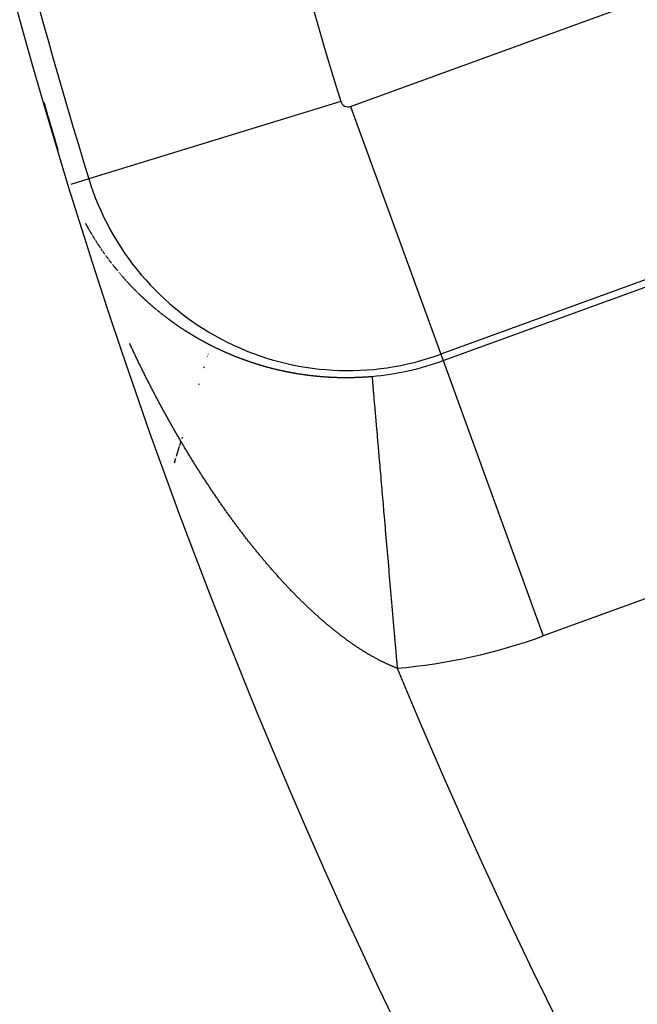
# Model space of a CAD drawing. Units: millimetres. Extents: x -247 to 411, y -265 to 265.
# Drawn here: x 314 to 319, y 13 to 20 of the extents above; entities that cross this region are included whole.
import ezdxf

# ---------------------------------------------------------------- set-up
doc = ezdxf.new("R2010")
doc.units = ezdxf.units.MM
doc.linetypes.add('DASHED', pattern=[9.652, 8.128, -1.524])
doc.layers.add('nevidi', color=4, linetype='DASHED')

msp = doc.modelspace()

# ---------------------------------------------------------------- linework, layer by layer
at = {"color": 2}
for radius, start, end in [(41, 194.2039, 220.43335), (45, 194.14186, 345.85814), (40.9955, 196.23718, 196.71165)]:
    msp.add_arc((354, 30.5495), radius, start, end, dxfattribs=at)
at = {"layer": 'nevidi', "color": 7, "linetype": 'Continuous'}
for p, q in [((316.734, 19.0585), (319.5571, 20.0861)), ((316.6662, 19.0923), (314.9465, 18.5645)), ((316.734, 19.0585), (317.3493, 17.3681)), ((314.9465, 18.5645), (314.8232, 18.5267)), ((320.1724, 18.3956), (317.3493, 17.3681)), ((317.3652, 17.3244), (320.1883, 18.3519)), ((314.9897, 18.1486), (314.9902, 18.1477)), ((315.0151, 18.1093), (315.0169, 18.1066)), ((315.153, 17.9255), (315.1551, 17.923)), ((315.204, 17.8674), (315.2062, 17.8649)), ((315.2742, 17.7942), (315.2766, 17.7918)), ((315.7778, 17.4232), (315.7774, 17.4218)), ((315.7563, 17.3544), (315.7557, 17.3526)), ((315.7613, 17.3706), (315.7608, 17.369)), ((317.3493, 17.3681), (317.3652, 17.3244)), ((315.7335, 17.2814), (315.7307, 17.2724)), ((317.3652, 17.3244), (318.0488, 15.4461)), ((315.6971, 17.1651), (315.695, 17.1585)), ((315.5834, 16.8014), (315.5806, 16.7925)), ((315.5638, 16.738), (315.5429, 16.6699)), ((315.575, 16.7745), (315.5654, 16.7432)), ((315.5389, 16.6566), (315.5288, 16.6238)), ((320.8719, 16.4737), (318.0488, 15.4461))]:
    msp.add_line(p, q, dxfattribs=at)
for points in [[(314.9241, 18.2604), (314.9244, 18.2598), (314.926, 18.2569), (314.9262, 18.2566), (314.9272, 18.2546), (314.9281, 18.2531), (314.9283, 18.2527), (314.9294, 18.2508), (314.9297, 18.2502), (314.9304, 18.2489), (314.9315, 18.247), (314.9318, 18.2464), (314.9334, 18.2435), (314.9336, 18.2431), (314.9347, 18.2412), (314.9355, 18.2397), (314.9358, 18.2393), (314.9368, 18.2374)], [(314.9371, 18.2368), (314.9379, 18.2354), (314.939, 18.2335), (314.9393, 18.233), (314.9409, 18.2302), (314.9412, 18.2297), (314.9422, 18.2278), (314.9431, 18.2264), (314.9433, 18.2259), (314.9444, 18.224), (314.9447, 18.2235), (314.9455, 18.2221)], [(314.9469, 18.2197), (314.9485, 18.2169), (314.9489, 18.2161), (314.9507, 18.213), (314.951, 18.2125), (314.9521, 18.2106), (314.9523, 18.2103), (314.9532, 18.2087), (314.9543, 18.2068), (314.9545, 18.2065), (314.9562, 18.2036)], [(314.9565, 18.2031), (314.9576, 18.2012), (314.9584, 18.1999), (314.9587, 18.1993), (314.9599, 18.1974), (314.96, 18.1971), (314.961, 18.1955), (314.9621, 18.1936), (314.9623, 18.1933), (314.9639, 18.1905), (314.9644, 18.1898), (314.9655, 18.1879), (314.9662, 18.1868), (314.9666, 18.186), (314.9677, 18.1842), (314.9679, 18.1839)], [(314.9718, 18.1774), (314.9723, 18.1766), (314.9734, 18.1748), (314.9741, 18.1737), (314.9746, 18.1729), (314.9757, 18.171), (314.9758, 18.1709), (314.9769, 18.1691), (314.978, 18.1673), (314.9781, 18.1672), (314.9798, 18.1644), (314.9803, 18.1635), (314.9815, 18.1617), (314.9821, 18.1607), (314.9838, 18.1579), (314.9861, 18.1542), (314.9879, 18.1514)], [(314.992, 18.1449), (314.9932, 18.143), (314.9943, 18.1413), (314.9944, 18.1412), (314.9955, 18.1393), (314.9961, 18.1385), (314.9967, 18.1375), (314.9979, 18.1356), (314.9984, 18.1349), (315.0002, 18.1322)], [(315.0027, 18.1282), (315.0039, 18.1264), (315.0043, 18.1257)], [(315.0051, 18.1245), (315.0063, 18.1227), (315.0067, 18.1221), (315.0085, 18.1194), (315.0087, 18.119), (315.0099, 18.1172), (315.0109, 18.1157), (315.0111, 18.1153), (315.0123, 18.1135), (315.0127, 18.1129)], [(315.0184, 18.1043), (315.0193, 18.103), (315.0196, 18.1025), (315.0209, 18.1007), (315.0212, 18.1002), (315.0221, 18.0988), (315.0233, 18.097), (315.0236, 18.0967), (315.0254, 18.0939)], [(315.0283, 18.0897), (315.0295, 18.0879), (315.0298, 18.0876), (315.0308, 18.0861), (315.032, 18.0843), (315.0322, 18.084), (315.034, 18.0813), (315.0345, 18.0806), (315.0358, 18.0788), (315.0365, 18.0777), (315.037, 18.077), (315.0383, 18.0752), (315.0384, 18.0751)], [(315.0428, 18.0687), (315.0433, 18.068), (315.0446, 18.0661), (315.0453, 18.0652), (315.0471, 18.0625), (315.0497, 18.0589), (315.0516, 18.0563), (315.0522, 18.0553), (315.0535, 18.0535), (315.0541, 18.0527), (315.056, 18.0501)], [(315.0626, 18.041), (315.0631, 18.0403), (315.065, 18.0376)], [(315.0665, 18.0356), (315.0676, 18.0341), (315.0678, 18.0338), (315.0691, 18.0321), (315.0695, 18.0315), (315.0704, 18.0303), (315.0717, 18.0285), (315.0721, 18.0279), (315.0741, 18.0253), (315.0743, 18.0249), (315.0757, 18.0232), (315.0767, 18.0218), (315.077, 18.0214), (315.0783, 18.0196), (315.0786, 18.0192)], [(315.0812, 18.0157), (315.0832, 18.0131), (315.0836, 18.0125), (315.085, 18.0107), (315.0859, 18.0095), (315.0863, 18.009), (315.0876, 18.0072), (315.0878, 18.007), (315.0891, 18.0052), (315.0905, 18.0035), (315.0925, 18.0009)], [(315.093, 18.0001), (315.0944, 17.9984), (315.0952, 17.9973), (315.0957, 17.9966), (315.0971, 17.9949), (315.0971, 17.9948), (315.0984, 17.9931), (315.0998, 17.9914), (315.0999, 17.9912), (315.1018, 17.9887)], [(315.1093, 17.9791), (315.1107, 17.9773), (315.1113, 17.9766)], [(315.114, 17.9732), (315.1161, 17.9706), (315.1162, 17.9704), (315.1176, 17.9686), (315.1188, 17.9671), (315.119, 17.9669), (315.1204, 17.9652), (315.1208, 17.9646), (315.1218, 17.9634), (315.1232, 17.9617), (315.1236, 17.9611), (315.1256, 17.9586), (315.126, 17.9582), (315.1274, 17.9565), (315.1284, 17.9552), (315.1288, 17.9548), (315.1302, 17.953), (315.1305, 17.9526), (315.1316, 17.9513), (315.133, 17.9496), (315.1333, 17.9492), (315.1354, 17.9467), (315.1358, 17.9461), (315.1373, 17.9444), (315.1382, 17.9432), (315.1387, 17.9427), (315.1401, 17.9409), (315.1403, 17.9407), (315.1415, 17.9392), (315.1429, 17.9375)], [(315.158, 17.9197), (315.1601, 17.9171), (315.1602, 17.917)], [(315.1631, 17.9136), (315.1646, 17.9119), (315.1651, 17.9112)], [(315.168, 17.9079), (315.1702, 17.9054), (315.1704, 17.9051)], [(315.1719, 17.9034), (315.1731, 17.9021), (315.1734, 17.9017), (315.1749, 17.9), (315.1752, 17.8996)], [(315.1778, 17.8966), (315.1782, 17.8962), (315.1803, 17.8938), (315.1808, 17.8933)], [(315.1823, 17.8916), (315.1833, 17.8904), (315.1838, 17.8899), (315.1852, 17.8882), (315.1854, 17.888), (315.1867, 17.8865), (315.1882, 17.8849), (315.1884, 17.8847), (315.1906, 17.8822), (315.1912, 17.8815)], [(315.1927, 17.8798), (315.1936, 17.8789), (315.1942, 17.8782), (315.1957, 17.8765), (315.1958, 17.8764), (315.1987, 17.8731), (315.201, 17.8706)], [(315.2094, 17.8615), (315.2109, 17.8598), (315.2115, 17.8592), (315.2124, 17.8582), (315.214, 17.8565), (315.2145, 17.856), (315.2168, 17.8535), (315.217, 17.8532), (315.2186, 17.8516), (315.2198, 17.8502)], [(315.2201, 17.8499), (315.2217, 17.8482), (315.2221, 17.8478), (315.2232, 17.8466), (315.2248, 17.845), (315.2252, 17.8445), (315.2274, 17.8422), (315.2279, 17.8417), (315.2294, 17.84), (315.2305, 17.8389), (315.231, 17.8384)], [(315.2327, 17.8365), (315.2341, 17.8351), (315.2357, 17.8334), (315.2359, 17.8332), (315.2382, 17.8308), (315.2388, 17.8302), (315.2404, 17.8285), (315.2413, 17.8276), (315.2435, 17.8253), (315.2467, 17.822), (315.249, 17.8196), (315.2498, 17.8188), (315.2514, 17.8171), (315.2521, 17.8164), (315.2536, 17.8149), (315.2545, 17.814), (315.2546, 17.8139), (315.2562, 17.8123), (315.2576, 17.8108), (315.2578, 17.8106), (315.2594, 17.809), (315.2599, 17.8085), (315.261, 17.8074), (315.2626, 17.8058), (315.2631, 17.8053), (315.2655, 17.8029), (315.2658, 17.8026), (315.2674, 17.8009), (315.2686, 17.7997), (315.2691, 17.7993), (315.2707, 17.7977), (315.2711, 17.7973), (315.2723, 17.7961), (315.2739, 17.7945)], [(315.2804, 17.7881), (315.282, 17.7865), (315.2822, 17.7863), (315.2837, 17.7849), (315.2853, 17.7833), (315.2854, 17.7832), (315.2879, 17.7808), (315.2886, 17.7801), (315.2902, 17.7785), (315.2911, 17.7777), (315.2935, 17.7753), (315.2967, 17.7722), (315.2968, 17.7721), (315.2985, 17.7706), (315.2992, 17.7699), (315.3001, 17.769), (315.3018, 17.7674), (315.3025, 17.7668), (315.3049, 17.7644), (315.3051, 17.7642), (315.3068, 17.7626), (315.3082, 17.7613), (315.3085, 17.7611), (315.3101, 17.7595), (315.3107, 17.759), (315.3118, 17.7579), (315.3135, 17.7563), (315.3139, 17.7559), (315.3164, 17.7536), (315.3168, 17.7532), (315.3185, 17.7516), (315.3198, 17.7505), (315.3202, 17.75), (315.3219, 17.7485), (315.3222, 17.7482), (315.3236, 17.7469), (315.3253, 17.7453), (315.3256, 17.7451), (315.328, 17.7428), (315.3287, 17.7422), (315.3304, 17.7407), (315.3314, 17.7397), (315.3321, 17.7391), (315.3338, 17.7375), (315.3339, 17.7374), (315.3355, 17.736), (315.3372, 17.7344), (315.3373, 17.7343), (315.3398, 17.7321), (315.3406, 17.7313), (315.3424, 17.7298), (315.3432, 17.729), (315.3457, 17.7268), (315.3458, 17.7267), (315.3475, 17.7251), (315.3491, 17.7237), (315.3493, 17.7236), (315.351, 17.722), (315.3516, 17.7215), (315.3527, 17.7205), (315.3544, 17.719), (315.3551, 17.7184), (315.3576, 17.7162), (315.3579, 17.7159), (315.3597, 17.7143), (315.3611, 17.7131), (315.3614, 17.7128), (315.3632, 17.7113), (315.3636, 17.7109), (315.3649, 17.7097), (315.3667, 17.7082), (315.3671, 17.7078), (315.3696, 17.7056), (315.3702, 17.7052), (315.3719, 17.7036), (315.3731, 17.7026), (315.3737, 17.7021), (315.3754, 17.7006), (315.3757, 17.7004), (315.3772, 17.6991), (315.379, 17.6975), (315.3792, 17.6973), (315.3817, 17.6952), (315.3825, 17.6945), (315.3843, 17.693), (315.3853, 17.6921), (315.3878, 17.69), (315.3914, 17.6869), (315.394, 17.6848), (315.395, 17.6839), (315.3968, 17.6824), (315.3975, 17.6818), (315.4001, 17.6796), (315.4004, 17.6794), (315.4022, 17.6779), (315.4037, 17.6766), (315.404, 17.6764), (315.4058, 17.6749), (315.4063, 17.6745), (315.4076, 17.6734), (315.4094, 17.6719), (315.4099, 17.6715)], [(315.413, 17.6689), (315.4148, 17.6675), (315.4161, 17.6664), (315.4166, 17.666), (315.4185, 17.6645), (315.4188, 17.6642), (315.4203, 17.663), (315.4221, 17.6615), (315.4223, 17.6613), (315.425, 17.6591), (315.4258, 17.6586), (315.4276, 17.6571), (315.4286, 17.6563), (315.4313, 17.6541), (315.4349, 17.6512), (315.4376, 17.6491), (315.4392, 17.6478), (315.4413, 17.6461), (315.4439, 17.644), (315.4442, 17.6439), (315.446, 17.6424), (315.4476, 17.6411), (315.4479, 17.6409), (315.4497, 17.6395), (315.4503, 17.639), (315.4516, 17.638), (315.4535, 17.6366), (315.4539, 17.6362)], [(315.4572, 17.6337), (315.4591, 17.6322), (315.4603, 17.6312), (315.4609, 17.6308), (315.4628, 17.6293), (315.4631, 17.6291), (315.4647, 17.6279), (315.4666, 17.6264), (315.4668, 17.6263)], [(315.4695, 17.6242), (315.4703, 17.6236), (315.4722, 17.6221), (315.4732, 17.6214), (315.476, 17.6193), (315.4797, 17.6165), (315.4798, 17.6164), (315.4817, 17.615)], [(315.4824, 17.6144), (315.4836, 17.6135), (315.4855, 17.6121), (315.4862, 17.6116), (315.4889, 17.6095), (315.4893, 17.6093), (315.4912, 17.6079), (315.4926, 17.6068), (315.4931, 17.6064), (315.495, 17.605), (315.4955, 17.6047), (315.4969, 17.6036), (315.4989, 17.6022), (315.4992, 17.6019), (315.502, 17.5999), (315.5027, 17.5994), (315.5046, 17.598), (315.5058, 17.5971), (315.5065, 17.5966), (315.5085, 17.5952), (315.5086, 17.5951), (315.5123, 17.5924), (315.5151, 17.5904), (315.5162, 17.5896), (315.5182, 17.5882), (315.5189, 17.5876), (315.5218, 17.5856), (315.522, 17.5854), (315.524, 17.584), (315.5256, 17.5829), (315.5259, 17.5826), (315.5279, 17.5812), (315.5284, 17.5809), (315.5298, 17.5799), (315.5318, 17.5785), (315.5322, 17.5782), (315.5351, 17.5762), (315.5357, 17.5757), (315.5377, 17.5744), (315.5389, 17.5735), (315.5397, 17.573), (315.5416, 17.5716), (315.5417, 17.5715), (315.5456, 17.5689), (315.5484, 17.5669), (315.5495, 17.5661), (315.5515, 17.5648), (315.5522, 17.5643), (315.5552, 17.5622), (315.5555, 17.5621), (315.5574, 17.5607), (315.5591, 17.5596), (315.5594, 17.5594), (315.5614, 17.558), (315.5619, 17.5577), (315.5634, 17.5567), (315.5654, 17.5553), (315.5658, 17.5551), (315.5687, 17.5531), (315.5694, 17.5526), (315.5714, 17.5513), (315.5725, 17.5505), (315.5754, 17.5486), (315.5793, 17.546), (315.5794, 17.5459), (315.5815, 17.5446), (315.5823, 17.544), (315.5835, 17.5433), (315.5855, 17.5419), (315.5863, 17.5414), (315.5892, 17.5395), (315.5895, 17.5393), (315.5916, 17.538), (315.5931, 17.537), (315.5936, 17.5366), (315.5956, 17.5353), (315.596, 17.5351), (315.5977, 17.534), (315.5997, 17.5327), (315.6, 17.5325), (315.6029, 17.5306), (315.6038, 17.5301), (315.6058, 17.5288), (315.6068, 17.5281), (315.6098, 17.5262), (315.6099, 17.5261), (315.612, 17.5248), (315.6138, 17.5237), (315.614, 17.5235), (315.6161, 17.5222), (315.6167, 17.5218), (315.6181, 17.5209), (315.6202, 17.5196), (315.6207, 17.5193), (315.6237, 17.5175), (315.6243, 17.5171), (315.6264, 17.5158), (315.6277, 17.515), (315.6285, 17.5145), (315.6305, 17.5132), (315.6307, 17.5131), (315.6347, 17.5106), (315.6377, 17.5088), (315.6388, 17.5081), (315.6409, 17.5068), (315.6417, 17.5063), (315.6428, 17.5057), (315.6447, 17.5045), (315.6451, 17.5043), (315.6472, 17.503), (315.6488, 17.502), (315.6493, 17.5017), (315.6514, 17.5004), (315.6518, 17.5002), (315.6535, 17.4992), (315.6556, 17.4979), (315.6558, 17.4978), (315.6589, 17.496), (315.6598, 17.4954), (315.6619, 17.4941)], [(315.6619, 17.4941), (315.6629, 17.4935), (315.666, 17.4917), (315.6661, 17.4916), (315.6682, 17.4904), (315.6701, 17.4893), (315.6704, 17.4891), (315.6725, 17.4879), (315.6731, 17.4875), (315.6746, 17.4867), (315.6767, 17.4854), (315.6773, 17.4851), (315.6803, 17.4833), (315.681, 17.4829), (315.6831, 17.4817), (315.6843, 17.481), (315.6874, 17.4792), (315.6915, 17.4768), (315.6917, 17.4768), (315.6938, 17.4755), (315.6946, 17.4751), (315.696, 17.4743), (315.6981, 17.4731), (315.6988, 17.4727), (315.7019, 17.471), (315.7024, 17.4707), (315.7046, 17.4695), (315.7061, 17.4686), (315.7067, 17.4682), (315.7089, 17.467), (315.7092, 17.4669), (315.7111, 17.4658), (315.7132, 17.4646), (315.7134, 17.4645), (315.7164, 17.4628), (315.7176, 17.4622), (315.7198, 17.461), (315.7206, 17.4606), (315.7237, 17.4588), (315.7241, 17.4586), (315.7263, 17.4574), (315.7279, 17.4565), (315.7285, 17.4562), (315.7307, 17.455), (315.7311, 17.4548), (315.7329, 17.4538), (315.7351, 17.4527), (315.7353, 17.4525), (315.7385, 17.4508), (315.7395, 17.4503), (315.7417, 17.4491), (315.7426, 17.4486), (315.7458, 17.4469), (315.7461, 17.4468), (315.7483, 17.4456), (315.7501, 17.4446), (315.7505, 17.4444), (315.7527, 17.4433), (315.7533, 17.443), (315.7549, 17.4421), (315.7572, 17.4409), (315.7575, 17.4407), (315.7607, 17.4391), (315.7616, 17.4386), (315.7638, 17.4374), (315.7649, 17.4369), (315.7682, 17.4352), (315.7683, 17.4351), (315.7705, 17.434), (315.7725, 17.433), (315.7728, 17.4328), (315.775, 17.4317), (315.7757, 17.4313), (315.7773, 17.4305), (315.7795, 17.4294), (315.7799, 17.4292), (315.7832, 17.4275), (315.784, 17.4271), (315.7863, 17.426), (315.7875, 17.4253), (315.7908, 17.4237), (315.795, 17.4216), (315.7953, 17.4215), (315.7976, 17.4203), (315.7983, 17.42), (315.7998, 17.4192), (315.8021, 17.4181), (315.8027, 17.4178), (315.8059, 17.4162), (315.8067, 17.4159), (315.8089, 17.4147), (315.8103, 17.4141), (315.8135, 17.4125), (315.8179, 17.4104), (315.8181, 17.4103), (315.8204, 17.4092), (315.8212, 17.4088), (315.8227, 17.4081), (315.825, 17.407), (315.8256, 17.4067), (315.8289, 17.4052), (315.8296, 17.4048), (315.8319, 17.4037), (315.8333, 17.4031), (315.8342, 17.4026), (315.8365, 17.4016), (315.8367, 17.4015), (315.841, 17.3995), (315.8411, 17.3994), (315.8435, 17.3983), (315.8443, 17.3979), (315.8458, 17.3972), (315.8481, 17.3962), (315.8488, 17.3958), (315.8521, 17.3943), (315.8528, 17.394), (315.8551, 17.3929), (315.8566, 17.3923), (315.8575, 17.3919), (315.8598, 17.3908)], [(315.6114, 16.7135), (315.6076, 16.7197), (315.6042, 16.7255), (315.6005, 16.7317), (315.597, 16.7375), (315.5933, 16.7436), (315.5899, 16.7494), (315.5862, 16.7557), (315.5828, 16.7613), (315.579, 16.7678), (315.5757, 16.7734), (315.572, 16.7798), (315.5686, 16.7855), (315.5649, 16.7918), (315.5615, 16.7976), (315.5579, 16.8039), (315.5545, 16.8097), (315.5508, 16.8159), (315.5475, 16.8218), (315.5438, 16.828), (315.5405, 16.8339), (315.5369, 16.8402), (315.5335, 16.846), (315.5299, 16.8523), (315.5265, 16.8582), (315.5229, 16.8645), (315.5196, 16.8703), (315.516, 16.8767), (315.5127, 16.8825), (315.509, 16.889), (315.5059, 16.8946), (315.5025, 16.9006), (315.5022, 16.9012), (315.499, 16.9069), (315.4953, 16.9133), (315.4921, 16.9191), (315.4885, 16.9255), (315.4853, 16.9314), (315.4817, 16.9378), (315.4785, 16.9437), (315.4749, 16.95), (315.4717, 16.9559), (315.4681, 16.9624), (315.4649, 16.9682), (315.4613, 16.9748), (315.4582, 16.9805), (315.4546, 16.9871), (315.4515, 16.9928), (315.4479, 16.9993), (315.4448, 17.0052), (315.4413, 17.0116), (315.4381, 17.0176), (315.4346, 17.024), (315.4314, 17.0299), (315.4279, 17.0364), (315.4247, 17.0423), (315.4213, 17.0488), (315.4181, 17.0548), (315.4147, 17.0612), (315.4115, 17.0672), (315.4081, 17.0736), (315.405, 17.0796), (315.4016, 17.086), (315.3984, 17.092), (315.395, 17.0984), (315.3919, 17.1044), (315.3885, 17.111), (315.3854, 17.1168), (315.3819, 17.1235), (315.3789, 17.1293), (315.3754, 17.136), (315.3725, 17.1418), (315.369, 17.1485), (315.366, 17.1543), (315.3625, 17.161), (315.3596, 17.1668), (315.3561, 17.1735), (315.3532, 17.1794), (315.3497, 17.1861), (315.3468, 17.1919), (315.3434, 17.1986), (315.3404, 17.2045), (315.3371, 17.211), (315.334, 17.2171), (315.3307, 17.2237), (315.3277, 17.2297), (315.3244, 17.2363), (315.3213, 17.2424), (315.3181, 17.249), (315.315, 17.2551), (315.3118, 17.2616), (315.3088, 17.2677), (315.3055, 17.2742), (315.3025, 17.2803), (315.3022, 17.281), (315.2993, 17.2869), (315.2963, 17.2929), (315.2931, 17.2995), (315.2901, 17.3056), (315.2869, 17.3122), (315.284, 17.3183), (315.2807, 17.325), (315.2778, 17.331), (315.2745, 17.3378), (315.2716, 17.3437), (315.2684, 17.3505), (315.2655, 17.3564), (315.2622, 17.3632), (315.2594, 17.3692), (315.2562, 17.376), (315.2533, 17.382), (315.2501, 17.3887), (315.2471, 17.3949), (315.244, 17.4016), (315.2411, 17.4077), (315.238, 17.4143), (315.2351, 17.4204), (315.232, 17.4272), (315.2291, 17.4332), (315.2259, 17.4401)], [(315.8598, 17.3908), (315.8599, 17.3908), (315.861, 17.3903), (315.8645, 17.3887), (315.8677, 17.3872), (315.8692, 17.3866), (315.8715, 17.3855), (315.8723, 17.3852), (315.8757, 17.3837), (315.8763, 17.3834), (315.8786, 17.3824), (315.8801, 17.3817), (315.881, 17.3814), (315.8834, 17.3803), (315.8835, 17.3803), (315.8881, 17.3782), (315.8915, 17.3768), (315.8929, 17.3762), (315.8952, 17.3752), (315.896, 17.3748), (315.8994, 17.3734), (315.9, 17.3731), (315.9024, 17.3721), (315.9039, 17.3715), (315.9048, 17.3711), (315.9072, 17.3701), (315.9073, 17.37), (315.912, 17.368), (315.9153, 17.3667), (315.9168, 17.366), (315.9192, 17.365), (315.92, 17.3647), (315.9234, 17.3633), (315.924, 17.363), (315.9264, 17.362), (315.928, 17.3614), (315.9289, 17.361), (315.9313, 17.36), (315.9314, 17.36), (315.936, 17.3581), (315.9361, 17.3581), (315.9386, 17.3571), (315.9395, 17.3567), (315.941, 17.3561), (315.9434, 17.3551), (315.9442, 17.3548), (315.9476, 17.3535), (315.9483, 17.3532), (315.9508, 17.3522), (315.9523, 17.3516), (315.9532, 17.3513), (315.9557, 17.3503), (315.9558, 17.3502), (315.9604, 17.3484), (315.9606, 17.3484), (315.963, 17.3474), (315.9639, 17.3471), (315.9655, 17.3465), (315.9679, 17.3455), (315.9686, 17.3453), (315.9721, 17.3439), (315.9729, 17.3436), (315.9753, 17.3427), (315.9767, 17.3421), (315.9803, 17.3408), (315.985, 17.339), (315.9852, 17.3389), (315.9877, 17.338), (315.9885, 17.3377), (315.9902, 17.3371), (315.9927, 17.3362), (315.9932, 17.336), (315.9967, 17.3347), (315.9977, 17.3343), (316.0002, 17.3334), (316.0015, 17.3329), (316.005, 17.3316), (316.0052, 17.3316), (316.0077, 17.3307), (316.0097, 17.3299), (316.0102, 17.3298), (316.0127, 17.3289), (316.0133, 17.3286), (316.0152, 17.328), (316.0177, 17.3271), (316.018, 17.327), (316.0216, 17.3257), (316.0228, 17.3253), (316.0253, 17.3244), (316.0264, 17.324), (316.03, 17.3227), (316.0303, 17.3226), (316.0329, 17.3217), (316.0347, 17.3211), (316.0354, 17.3209), (316.0379, 17.32), (316.0384, 17.3198), (316.0405, 17.3191), (316.043, 17.3183), (316.0431, 17.3182), (316.0467, 17.317), (316.0481, 17.3165), (316.0506, 17.3157), (316.0516, 17.3153), (316.0551, 17.3142), (316.0557, 17.314), (316.0583, 17.3131), (316.0599, 17.3126), (316.0608, 17.3123), (316.0634, 17.3114), (316.0635, 17.3114), (316.0684, 17.3098), (316.0685, 17.3097), (316.0711, 17.3089), (316.072, 17.3086), (316.0736, 17.3081), (316.0762, 17.3072), (316.0769, 17.307), (316.0805, 17.3059), (316.0814, 17.3056)], [(316.0814, 17.3056), (316.0839, 17.3048), (316.0853, 17.3043), (316.0889, 17.3032), (316.0905, 17.3027), (316.0938, 17.3017), (316.0943, 17.3015), (316.0969, 17.3007), (316.0975, 17.3005), (316.0995, 17.2999), (316.1021, 17.2991), (316.1024, 17.299), (316.106, 17.2979), (316.1073, 17.2975), (316.1099, 17.2967), (316.1109, 17.2964), (316.1146, 17.2953), (316.1151, 17.2952), (316.1177, 17.2944), (316.1195, 17.2938), (316.1203, 17.2936), (316.1229, 17.2928), (316.1231, 17.2928), (316.128, 17.2913), (316.1281, 17.2913), (316.1308, 17.2905), (316.1317, 17.2902), (316.1334, 17.2898), (316.136, 17.289), (316.1366, 17.2888), (316.1403, 17.2878), (316.1413, 17.2875), (316.1439, 17.2867), (316.1452, 17.2864), (316.1489, 17.2853), (316.1492, 17.2853), (316.1518, 17.2845), (316.1538, 17.2839), (316.1545, 17.2838), (316.1571, 17.283), (316.1576, 17.2829), (316.1598, 17.2823), (316.1624, 17.2816), (316.1626, 17.2815), (316.1662, 17.2805), (316.1677, 17.2801), (316.1704, 17.2794), (316.1712, 17.2792), (316.1749, 17.2782), (316.1757, 17.278), (316.1784, 17.2773), (316.1799, 17.2769), (316.1836, 17.2759), (316.1837, 17.2759), (316.1864, 17.2752), (316.1886, 17.2746), (316.1891, 17.2745), (316.1918, 17.2738), (316.1924, 17.2736), (316.1944, 17.2731), (316.1971, 17.2724), (316.1974, 17.2723), (316.2011, 17.2714), (316.2025, 17.2711), (316.2052, 17.2704), (316.2062, 17.2702), (316.2099, 17.2692), (316.2106, 17.269), (316.2133, 17.2684), (316.215, 17.268), (316.2187, 17.2671), (316.2238, 17.2658), (316.2241, 17.2658), (316.2269, 17.2651), (316.2275, 17.2649), (316.2296, 17.2645), (316.2323, 17.2638), (316.2326, 17.2637), (316.2364, 17.2629), (316.2378, 17.2625), (316.2405, 17.2619), (316.2415, 17.2617), (316.2453, 17.2608), (316.246, 17.2607), (316.2487, 17.26), (316.2505, 17.2596), (316.2542, 17.2588), (316.2593, 17.2576), (316.2597, 17.2576), (316.2624, 17.257), (316.2631, 17.2568), (316.2652, 17.2564), (316.2679, 17.2558), (316.2683, 17.2557), (316.2721, 17.2549), (316.2734, 17.2546), (316.2762, 17.254), (316.2772, 17.2538), (316.2811, 17.253), (316.2817, 17.2528), (316.2845, 17.2522), (316.2862, 17.2519), (316.2901, 17.2511), (316.2953, 17.25), (316.2956, 17.25), (316.2984, 17.2494), (316.2991, 17.2493), (316.3012, 17.2488), (316.304, 17.2483), (316.3043, 17.2482), (316.3082, 17.2475), (316.3095, 17.2472), (316.3123, 17.2467), (316.3133, 17.2465), (316.3172, 17.2457), (316.3179, 17.2456), (316.3207, 17.245), (316.3224, 17.2447), (316.3262, 17.244), (316.328, 17.2437)], [(316.328, 17.2437), (316.3315, 17.243), (316.332, 17.2429), (316.3348, 17.2424), (316.3353, 17.2423), (316.3376, 17.2419), (316.3404, 17.2414), (316.3406, 17.2414), (316.3445, 17.2407), (316.3461, 17.2404), (316.3489, 17.2399), (316.3497, 17.2398), (316.3535, 17.2391), (316.3545, 17.2389), (316.3574, 17.2384), (316.3589, 17.2382), (316.3627, 17.2375), (316.363, 17.2375), (316.3659, 17.237), (316.368, 17.2367), (316.3687, 17.2365), (316.3716, 17.2361), (316.3719, 17.236), (316.3772, 17.2352), (316.3811, 17.2345), (316.3829, 17.2342), (316.3858, 17.2338), (316.3863, 17.2337), (316.3903, 17.2331), (316.3915, 17.2329), (316.3944, 17.2325), (316.3955, 17.2323), (316.3994, 17.2317), (316.4001, 17.2316), (316.4029, 17.2312), (316.4048, 17.2309), (316.4087, 17.2304), (316.4139, 17.2296), (316.4144, 17.2295), (316.4173, 17.2291), (316.418, 17.229), (316.4202, 17.2287), (316.423, 17.2283), (316.4232, 17.2283), (316.4271, 17.2278), (316.4288, 17.2275), (316.4317, 17.2272), (316.4325, 17.227), (316.4364, 17.2265), (316.4375, 17.2264), (316.4404, 17.226), (316.4417, 17.2258), (316.4456, 17.2253), (316.4461, 17.2253), (316.449, 17.2249), (316.4511, 17.2247), (316.4519, 17.2246), (316.4548, 17.2242), (316.455, 17.2242), (316.4603, 17.2236), (316.4606, 17.2235), (316.4635, 17.2232), (316.4642, 17.2231), (316.4664, 17.2228), (316.4693, 17.2225), (316.4697, 17.2225), (316.4736, 17.222), (316.4752, 17.2218), (316.4781, 17.2215), (316.4789, 17.2214), (316.4829, 17.221), (316.4839, 17.2209), (316.4868, 17.2206), (316.4882, 17.2204), (316.4921, 17.22), (316.4927, 17.22), (316.4956, 17.2197), (316.4976, 17.2195), (316.4985, 17.2194), (316.5014, 17.2191), (316.5016, 17.2191), (316.5069, 17.2186), (316.5073, 17.2185), (316.5102, 17.2182), (316.5109, 17.2182), (316.5131, 17.218), (316.5161, 17.2177), (316.5162, 17.2177), (316.5202, 17.2173), (316.5219, 17.2172), (316.5249, 17.2169), (316.5256, 17.2169), (316.5295, 17.2165), (316.5308, 17.2164), (316.5337, 17.2162), (316.5349, 17.2161), (316.5389, 17.2158), (316.5396, 17.2157), (316.5425, 17.2155), (316.5443, 17.2153), (316.5484, 17.215), (316.5536, 17.2146), (316.5543, 17.2146), (316.5573, 17.2144), (316.5578, 17.2143), (316.563, 17.214), (316.5632, 17.214), (316.5661, 17.2138), (316.5672, 17.2137), (316.5701, 17.2135), (316.5724, 17.2134), (316.5766, 17.2131), (316.578, 17.213), (316.5809, 17.2128), (316.5818, 17.2128), (316.5858, 17.2126), (316.5869, 17.2125), (316.5898, 17.2123), (316.5912, 17.2123), (316.5953, 17.212)], [(316.5953, 17.212), (316.5958, 17.212), (316.5988, 17.2119), (316.6007, 17.2118), (316.6047, 17.2116), (316.6101, 17.2113), (316.6106, 17.2113), (316.6136, 17.2112), (316.6142, 17.2112), (316.6196, 17.2109), (316.6236, 17.2108), (316.6255, 17.2107), (316.6285, 17.2106), (316.6291, 17.2106), (316.6331, 17.2104), (316.6345, 17.2104), (316.6375, 17.2103), (316.6384, 17.2103), (316.6424, 17.2101), (316.6435, 17.2101), (316.6465, 17.21), (316.6479, 17.21), (316.6519, 17.2099), (316.6524, 17.2099), (316.6554, 17.2098), (316.6574, 17.2098), (316.6614, 17.2097), (316.6669, 17.2096), (316.6674, 17.2096), (316.6704, 17.2095), (316.6709, 17.2095), (316.6763, 17.2094), (316.6764, 17.2094), (316.6794, 17.2094), (316.6803, 17.2094), (316.6824, 17.2094), (316.6854, 17.2093), (316.6858, 17.2093), (316.6899, 17.2093), (316.6915, 17.2093), (316.6945, 17.2093), (316.6953, 17.2093), (316.6994, 17.2093), (316.7005, 17.2093), (316.7035, 17.2093), (316.7047, 17.2093), (316.7088, 17.2093), (316.7095, 17.2093), (316.7125, 17.2093), (316.7143, 17.2093), (316.7184, 17.2093), (316.7186, 17.2093), (316.7216, 17.2094), (316.7238, 17.2094), (316.7246, 17.2094), (316.7276, 17.2094), (316.728, 17.2094), (316.7333, 17.2095), (316.7337, 17.2095), (316.7367, 17.2096), (316.7374, 17.2096), (316.7397, 17.2096), (316.7427, 17.2097), (316.7429, 17.2097), (316.747, 17.2098), (316.7488, 17.2098), (316.7518, 17.2099), (316.7523, 17.2099), (316.7564, 17.21), (316.7579, 17.21), (316.7609, 17.2101), (316.762, 17.2102), (316.7661, 17.2103), (316.767, 17.2103), (316.77, 17.2104), (316.7716, 17.2105), (316.7757, 17.2106), (316.776, 17.2106), (316.7791, 17.2107), (316.781, 17.2108), (316.7852, 17.211), (316.7907, 17.2112), (316.7912, 17.2112), (316.7943, 17.2114), (316.7948, 17.2114), (316.8003, 17.2117), (316.8045, 17.2119), (316.8064, 17.212), (316.8095, 17.2121), (316.8098, 17.2121), (316.8135, 17.2123), (316.8139, 17.2124), (316.8155, 17.2124), (316.8186, 17.2126), (316.8195, 17.2127), (316.8236, 17.2129), (316.8247, 17.213), (316.8277, 17.2132), (316.8292, 17.2132), (316.8333, 17.2135), (316.8338, 17.2135), (316.8369, 17.2137), (316.8387, 17.2139), (316.8429, 17.2141), (316.8483, 17.2145), (316.849, 17.2146), (316.8521, 17.2148), (316.8525, 17.2148), (316.858, 17.2152), (316.8582, 17.2153), (316.8612, 17.2155), (316.8621, 17.2156), (316.8643, 17.2157), (316.8673, 17.216), (316.8677, 17.216), (316.8718, 17.2163), (316.8735, 17.2165), (316.8765, 17.2167), (316.8774, 17.2168), (316.8796, 17.217)], [(316.8796, 17.217), (316.8798, 17.214), (316.88, 17.2125), (316.88, 17.2115), (316.8807, 17.2044), (316.8809, 17.2017), (316.882, 17.1892), (316.8823, 17.1855), (316.8834, 17.173), (316.8837, 17.1687), (316.8842, 17.1638), (316.886, 17.1426), (316.8865, 17.1367), (316.8887, 17.1113), (316.8893, 17.1045), (316.8896, 17.1007), (316.8919, 17.0747), (316.8926, 17.0666), (316.8955, 17.0329), (316.8963, 17.0238), (316.8986, 16.9961), (316.8995, 16.9861), (316.9004, 16.976), (316.904, 16.9344), (316.9049, 16.9235), (316.9089, 16.878), (316.9099, 16.8663), (316.9103, 16.8609), (316.9141, 16.817), (316.9152, 16.8041), (316.9198, 16.7515), (316.921, 16.7376), (316.9245, 16.6974), (316.9258, 16.6818), (316.9271, 16.6671), (316.9322, 16.608), (316.9335, 16.5925), (316.9389, 16.5303), (316.9403, 16.5144), (316.9408, 16.5085), (316.9459, 16.449), (316.9474, 16.4323), (316.9532, 16.3643), (316.9548, 16.3465), (316.959, 16.2973), (316.9608, 16.2765), (316.9624, 16.2584), (316.9687, 16.1857), (316.9703, 16.1669), (316.9768, 16.0922), (316.9784, 16.073), (316.9789, 16.0678), (316.985, 15.9964), (316.9867, 15.9773), (316.9935, 15.8983), (316.9952, 15.8784), (317, 15.8236), (317.0022, 15.7984), (317.0039, 15.7782), (317.0109, 15.6969), (317.0127, 15.676), (317.0198, 15.5941), (317.0216, 15.5728), (317.022, 15.5689), (317.0288, 15.4903), (317.0305, 15.4702), (317.0378, 15.3857), (317.0397, 15.3645), (317.0445, 15.3085), (317.0469, 15.2807), (317.0487, 15.2598), (317.0517, 15.2256)], [(316.0575, 16.0659), (316.0537, 16.0706), (316.0494, 16.076), (316.0456, 16.0809), (316.0414, 16.0862), (316.0375, 16.0912), (316.0333, 16.0965), (316.0294, 16.1015), (316.0253, 16.1068), (316.0214, 16.1118), (316.0172, 16.1171), (316.0134, 16.1221), (316.0092, 16.1275), (316.0054, 16.1324), (316.0012, 16.1379), (315.9975, 16.1428), (315.9932, 16.1484), (315.9895, 16.1532), (315.9852, 16.1588), (315.9816, 16.1637), (315.9774, 16.1693), (315.9736, 16.1742), (315.9695, 16.1797), (315.9657, 16.1848), (315.9616, 16.1902), (315.9578, 16.1953), (315.9536, 16.2009), (315.9499, 16.2059), (315.9458, 16.2115), (315.942, 16.2165), (315.938, 16.2221), (315.9342, 16.2272), (315.9301, 16.2327), (315.9289, 16.2345), (315.9263, 16.2379), (315.9223, 16.2435), (315.9185, 16.2486), (315.9144, 16.2542), (315.9107, 16.2594), (315.9066, 16.265), (315.9029, 16.2702), (315.8989, 16.2757), (315.8952, 16.2809), (315.8911, 16.2865), (315.8874, 16.2918), (315.8834, 16.2974), (315.8797, 16.3026), (315.8757, 16.3082), (315.872, 16.3135), (315.868, 16.3192), (315.8643, 16.3244), (315.8603, 16.3301), (315.8566, 16.3354), (315.8526, 16.3411), (315.8489, 16.3464), (315.8449, 16.3522), (315.8413, 16.3573), (315.8372, 16.3632), (315.8337, 16.3683), (315.8296, 16.3743), (315.826, 16.3794), (315.8219, 16.3854), (315.8184, 16.3906), (315.8144, 16.3964), (315.8108, 16.4017), (315.8069, 16.4075), (315.8032, 16.4129), (315.7993, 16.4187), (315.7957, 16.4241), (315.7916, 16.4301), (315.7881, 16.4353), (315.7841, 16.4413), (315.7806, 16.4465), (315.7766, 16.4526), (315.7731, 16.4578), (315.769, 16.4639), (315.7656, 16.4691), (315.7616, 16.4751), (315.7581, 16.4805), (315.7542, 16.4864), (315.7506, 16.4918), (315.7467, 16.4978), (315.7431, 16.5033), (315.7393, 16.5092), (315.7357, 16.5147), (315.7318, 16.5207), (315.7282, 16.5262), (315.7244, 16.5321), (315.7209, 16.5376), (315.717, 16.5437), (315.7135, 16.5491), (315.7126, 16.5505), (315.7096, 16.5552), (315.7061, 16.5607), (315.7022, 16.5667), (315.6987, 16.5723), (315.6948, 16.5784), (315.6913, 16.584), (315.6875, 16.59), (315.684, 16.5956), (315.6802, 16.6016), (315.6766, 16.6072), (315.6728, 16.6133), (315.6693, 16.6189), (315.6655, 16.6251), (315.662, 16.6306), (315.6581, 16.6369), (315.6548, 16.6424), (315.6509, 16.6487), (315.6475, 16.6542), (315.6436, 16.6605), (315.6402, 16.666), (315.6363, 16.6723), (315.633, 16.6778), (315.6291, 16.6842), (315.6258, 16.6897), (315.622, 16.696), (315.6186, 16.7016), (315.6148, 16.7078), (315.6114, 16.7135)], [(316.5569, 15.5386), (316.5527, 15.5422), (316.5482, 15.5461), (316.544, 15.5497), (316.5395, 15.5536), (316.5353, 15.5572), (316.5309, 15.5611), (316.5267, 15.5648), (316.5221, 15.5688), (316.5181, 15.5724), (316.5134, 15.5765), (316.5094, 15.5801), (316.5048, 15.5843), (316.5007, 15.588), (316.4962, 15.592), (316.492, 15.5958), (316.4875, 15.5999), (316.4834, 15.6037), (316.4789, 15.6078), (316.4747, 15.6117), (316.4702, 15.6158), (316.4661, 15.6197), (316.4616, 15.6238), (316.4574, 15.6277), (316.4529, 15.6319), (316.4488, 15.6359), (316.4443, 15.6401), (316.4402, 15.644), (316.4357, 15.6482), (316.4316, 15.6522), (316.4271, 15.6565), (316.423, 15.6604), (316.4185, 15.6647), (316.4144, 15.6687), (316.4099, 15.6731), (316.4058, 15.6771), (316.4013, 15.6815), (316.3973, 15.6855), (316.3927, 15.69), (316.3888, 15.6939), (316.3842, 15.6984), (316.3802, 15.7024), (316.3757, 15.7069), (316.3716, 15.711), (316.3671, 15.7155), (316.363, 15.7196), (316.3586, 15.7241), (316.3545, 15.7283), (316.3501, 15.7328), (316.346, 15.737), (316.3416, 15.7415), (316.3375, 15.7457), (316.333, 15.7504), (316.329, 15.7545), (316.3245, 15.7593), (316.3205, 15.7634), (316.316, 15.7681), (316.312, 15.7723), (316.3076, 15.777), (316.3035, 15.7813), (316.2991, 15.786), (316.295, 15.7903), (316.2906, 15.795), (316.2865, 15.7994), (316.2821, 15.8041), (316.278, 15.8085), (316.2736, 15.8133), (316.2696, 15.8177), (316.2652, 15.8224), (316.2611, 15.8269), (316.2567, 15.8317), (316.2526, 15.8362), (316.2483, 15.841), (316.2442, 15.8455), (316.2398, 15.8503), (316.2358, 15.8548), (316.2314, 15.8597), (316.2274, 15.8642), (316.2229, 15.8692), (316.219, 15.8736), (316.2145, 15.8787), (316.2106, 15.8831), (316.2061, 15.8882), (316.2022, 15.8926), (316.1977, 15.8977), (316.1938, 15.9022), (316.1893, 15.9073), (316.1855, 15.9118), (316.181, 15.917), (316.1771, 15.9215), (316.1727, 15.9266), (316.1687, 15.9312), (316.1644, 15.9362), (316.1604, 15.941), (316.1561, 15.946), (316.1521, 15.9507), (316.1478, 15.9558), (316.147, 15.9567), (316.1438, 15.9605), (316.1395, 15.9656), (316.1355, 15.9704), (316.1312, 15.9755), (316.1273, 15.9802), (316.123, 15.9854), (316.119, 15.9902), (316.1147, 15.9953), (316.1108, 16.0001), (316.1065, 16.0053), (316.1026, 16.01), (316.0982, 16.0154), (316.0944, 16.02), (316.09, 16.0254), (316.0863, 16.0301), (316.0819, 16.0355), (316.0781, 16.0401), (316.0737, 16.0456), (316.07, 16.0503), (316.0656, 16.0557), (316.0618, 16.0604), (316.0575, 16.0659)], [(317.0517, 15.2256), (317.0489, 15.2267), (317.0452, 15.2281), (317.0408, 15.2298), (317.037, 15.2313), (317.0326, 15.233), (317.0288, 15.2346), (317.0245, 15.2363), (317.0206, 15.2379), (317.0163, 15.2397), (317.0123, 15.2414), (317.0081, 15.2432), (317.0041, 15.2449), (316.9998, 15.2467), (316.9959, 15.2485), (316.9916, 15.2504), (316.9876, 15.2522), (316.9833, 15.2541), (316.9793, 15.256), (316.975, 15.2579), (316.971, 15.2598), (316.9668, 15.2618), (316.9628, 15.2637), (316.9585, 15.2658), (316.9545, 15.2677), (316.9502, 15.2699), (316.9462, 15.2718), (316.9418, 15.274), (316.9378, 15.276), (316.9335, 15.2782), (316.9295, 15.2803), (316.9251, 15.2825), (316.9212, 15.2846), (316.9167, 15.2869), (316.9128, 15.289), (316.9084, 15.2914), (316.9045, 15.2935), (316.9, 15.2959), (316.8961, 15.2981), (316.8916, 15.3006), (316.8877, 15.3027), (316.8832, 15.3053), (316.8793, 15.3075), (316.8748, 15.31), (316.8709, 15.3123), (316.8664, 15.3149), (316.8625, 15.3171), (316.8579, 15.3198), (316.854, 15.3221), (316.8495, 15.3248), (316.8456, 15.3271), (316.841, 15.3299), (316.8371, 15.3323), (316.8326, 15.3351), (316.8286, 15.3375), (316.8241, 15.3403), (316.8201, 15.3428), (316.8155, 15.3456), (316.8116, 15.3481), (316.8071, 15.351), (316.803, 15.3536), (316.7986, 15.3564), (316.7945, 15.3591), (316.7901, 15.362), (316.786, 15.3646), (316.7816, 15.3676), (316.7775, 15.3703), (316.7745, 15.3723), (316.773, 15.3732), (316.7689, 15.376), (316.7645, 15.379), (316.7604, 15.3818), (316.7559, 15.3849), (316.7518, 15.3877), (316.7473, 15.3908), (316.7432, 15.3937), (316.7387, 15.3968), (316.7346, 15.3997), (316.7302, 15.4028), (316.726, 15.4057), (316.7214, 15.409), (316.7174, 15.4119), (316.7128, 15.4152), (316.7088, 15.4181), (316.7042, 15.4215), (316.7002, 15.4244), (316.6956, 15.4278), (316.6916, 15.4308), (316.6869, 15.4343), (316.6829, 15.4373), (316.6783, 15.4408), (316.6743, 15.4438), (316.6696, 15.4473), (316.6656, 15.4504), (316.6609, 15.454), (316.6569, 15.4571), (316.6524, 15.4606), (316.6482, 15.4638), (316.6437, 15.4674), (316.6395, 15.4707), (316.635, 15.4742), (316.6308, 15.4775), (316.6263, 15.4811), (316.6222, 15.4844), (316.6177, 15.4881), (316.6135, 15.4914), (316.609, 15.4951), (316.6048, 15.4985), (316.6003, 15.5022), (316.5961, 15.5056), (316.5916, 15.5093), (316.5875, 15.5128), (316.5829, 15.5166), (316.5788, 15.52), (316.5742, 15.5239), (316.5734, 15.5245), (316.5701, 15.5273), (316.5655, 15.5312), (316.5614, 15.5347), (316.5569, 15.5386)]]:
    msp.add_lwpolyline(points, dxfattribs=at)
for centre, radius, start, end in [((354, 30.5495), 39.0522, 180, 197.06047), ((354, 30.5495), 40.8511, 191.58399, 197.06047), ((316.7162, 19.1076), 0.0522, 197.06047, 290), ((354, 30.5495), 40.9985, 196.46846, 196.63842), ((316.7162, 19.1076), 1.8511, 197.06047, 290), ((316.7162, 19.1076), 1.8977, 274.93934, 290), ((316.7162, 19.1076), 3.8965, 274.93934, 290), ((354, 30.5495), 40, 202.52558, 221.37569)]:
    msp.add_arc(centre, radius, start, end, dxfattribs=at)

doc.saveas('drawing.dxf')
